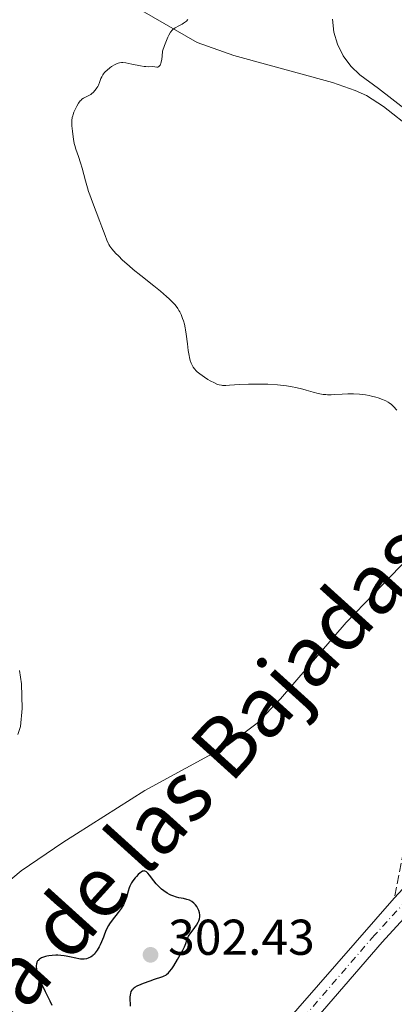
# Model space of a CAD drawing. Units: metres. Extents: x 622222 to 625705, y 4664723 to 4667096.
# Drawn here: x 622404 to 622479, y 4666503 to 4666699 of the extents above; entities that cross this region are included whole.
import ezdxf

# ---------------------------------------------------------------- set-up
doc = ezdxf.new("R2010")
doc.units = ezdxf.units.M
doc.header["$MEASUREMENT"] = 0
doc.linetypes.add('DGN Style 3', pattern=[2.435890702152634, 1.739921930109024, -0.6959687720436097])
doc.linetypes.add('DGN Style 4', pattern=[2.7856150101045474, 1.391937544087219, -0.6959687720436097, 0.001739921930109024, -0.6959687720436097])
for name, color, linetype, lineweight in [('Camino', 7, 'DGN Style 3', 0), ('Cota de punto acotado terreno', 7, 'Continuous', 0), ('Curva de nivel directora', 30, 'Continuous', 30), ('Curva de nivel intermedia', 30, 'Continuous', 0), ('Eje pista sin pavimentar', 7, 'DGN Style 4', 0), ('Línea de cambio de uso (parcela vista)', 92, 'Continuous', 0), ('Línea de pista sin pavimentar', 7, 'Continuous', 0), ('Pista sin pavimentar', 9, 'Continuous', 0), ('Punto acotado terreno (símbolo)', 7, 'Continuous', 0), ('Texto de Cañada', 51, 'Continuous', 0)]:
    doc.layers.add(name, color=color, linetype=linetype, lineweight=lineweight)
doc.styles.add('Style-Arial', font='arial.ttf')

# ---------------------------------------------------------------- blocks, each defined once
blk = doc.blocks.new('5PATER')
at = {"layer": 'Punto acotado terreno (símbolo)', "linetype": 'Continuous', "lineweight": 0}
h = blk.add_hatch(color=51, dxfattribs=at)
edge = h.paths.add_edge_path()
edge.add_ellipse((0, 0), major_axis=(-0.1095731443231308, -0.1110710700762829), ratio=0.9994222409660317, start_angle=0, end_angle=360)

msp = doc.modelspace()

# ---------------------------------------------------------------- linework, layer by layer
at = {"layer": 'Camino', "color": 7, "linetype": 'DGN Style 3', "lineweight": 0}
msp.add_polyline3d([(622496.6099999985, 4666585.13, 295.1399999999995), (622492.0300000008, 4666573.760000002, 295.3300000000018), (622484.7100000007, 4666552.850000001, 296.020000000004), (622482.4299999987, 4666543.030000003, 296.3699999999953), (622478.6800000002, 4666524.13, 296.9100000000035)], dxfattribs=at)
at = {"layer": 'Curva de nivel directora', "color": 30, "linetype": 'Continuous', "lineweight": 30, "elevation": 300, "flags": 128}
for points in [[(622439.01, 4666518.310000001), (622439.3399999987, 4666518.780000002), (622439.7000000008, 4666519.350000001), (622439.8300000004, 4666519.619999999), (622439.9600000001, 4666520.02), (622440.0299999993, 4666520.41), (622440.0400000005, 4666520.62), (622440.0299999993, 4666520.820000002), (622439.9600000001, 4666521.240000002), (622439.8399999995, 4666521.66), (622439.7199999986, 4666521.930000001), (622439.4199999992, 4666522.460000004), (622439.1899999989, 4666522.800000002), (622439.0500000003, 4666522.949999999), (622438.829999999, 4666523.170000001), (622438.4400000002, 4666523.470000001), (622437.9799999996, 4666523.720000001), (622437.7099999993, 4666523.820000002), (622437.4299999998, 4666523.910000001), (622436.7900000005, 4666524.050000002), (622435.8600000007, 4666524.240000002), (622435.369999999, 4666524.36), (622434.6299999993, 4666524.600000001), (622434.2600000004, 4666524.750000001), (622434.019999999, 4666524.869999999), (622433.5400000006, 4666525.130000001), (622432.85, 4666525.600000001), (622432.4099999996, 4666525.940000001), (622432.1300000001, 4666526.180000001), (622431.6099999994, 4666526.7), (622431.339999999, 4666527), (622430.8499999995, 4666527.600000001), (622430.0400000003, 4666528.700000001), (622429.7099999995, 4666529.120000001), (622429.3999999987, 4666529.4), (622429.2600000004, 4666529.480000001), (622429.0700000003, 4666529.550000003), (622428.9699999996, 4666529.560000001), (622428.7799999998, 4666529.539999999), (622428.6399999988, 4666529.500000001), (622428.3499999982, 4666529.34), (622428.1699999995, 4666529.210000004), (622427.7899999995, 4666528.880000002), (622427.4099999995, 4666528.470000001), (622427.1500000001, 4666528.180000001), (622426.6999999987, 4666527.59), (622426.4299999983, 4666527.17), (622426.3099999998, 4666526.960000002), (622426.1100000008, 4666526.53), (622425.9900000002, 4666526.230000001), (622425.78, 4666525.560000001), (622425.4200000003, 4666524.310000001), (622425.1699999998, 4666523.590000001), (622424.8199999989, 4666522.84), (622424.6099999989, 4666522.449999999), (622424.3600000007, 4666522.060000002), (622423.7899999986, 4666521.270000001), (622422.5799999993, 4666519.74), (622422.0699999996, 4666519.04), (622421.8700000007, 4666518.710000002), (622421.5399999999, 4666518.09), (622421.2999999986, 4666517.510000002), (622421.0300000003, 4666516.750000002), (622420.8800000006, 4666516.36), (622420.4899999994, 4666515.460000002), (622420.1999999988, 4666514.86), (622419.9999999999, 4666514.470000002), (622419.5999999997, 4666513.780000002), (622419.230000001, 4666513.24), (622419.0499999999, 4666513.01), (622418.7699999983, 4666512.730000001), (622418.6199999985, 4666512.609999999), (622418.2999999989, 4666512.400000002), (622417.9799999993, 4666512.240000002), (622417.8000000005, 4666512.180000001), (622417.5199999989, 4666512.100000001), (622417.0599999984, 4666512.02), (622416.5499999988, 4666512.000000002), (622416.2699999993, 4666512.02), (622415.99, 4666512.060000002), (622415.3799999999, 4666512.180000001), (622414.0900000001, 4666512.480000001), (622413.4199999995, 4666512.620000001)], [(622426.2099999993, 4666502.67), (622426.2200000006, 4666503.080000001), (622426.1800000002, 4666503.980000002), (622426.169999999, 4666504.410000001), (622426.2200000006, 4666504.940000001), (622426.2800000008, 4666505.190000001), (622426.3999999993, 4666505.54), (622426.5600000002, 4666505.859999999), (622426.6699999997, 4666506.020000001), (622426.8199999994, 4666506.199999999), (622426.9199999999, 4666506.300000002), (622427.119999999, 4666506.449999999), (622427.5899999985, 4666506.710000001), (622428.3399999995, 4666507.04), (622428.8400000001, 4666507.240000002), (622430.1599999988, 4666507.720000002), (622430.9900000002, 4666508.000000001), (622432.4999999991, 4666508.49), (622432.650000001, 4666508.539999999), (622432.9500000007, 4666508.66), (622433.239999999, 4666508.83), (622433.4199999999, 4666508.960000002), (622433.7699999987, 4666509.270000001), (622434.019999999, 4666509.520000001), (622434.4699999982, 4666510.100000001), (622434.8799999994, 4666510.710000002), (622435.5799999991, 4666511.91), (622436.6399999985, 4666513.79), (622436.9699999995, 4666514.480000001), (622437.2099999986, 4666515.150000001), (622437.4199999986, 4666515.760000002), (622437.5499999983, 4666516.070000002), (622437.7899999997, 4666516.560000001), (622437.9299999983, 4666516.800000001), (622438.269999998, 4666517.310000001), (622439.01, 4666518.310000001)], [(622413.4199999995, 4666512.620000001), (622413.0799999997, 4666512.67), (622412.4200000004, 4666512.740000002), (622411.79, 4666512.779999999), (622411.3799999988, 4666512.779999999), (622410.659999999, 4666512.76), (622409.9799999995, 4666512.690000001), (622409.5999999996, 4666512.620000001), (622409.3699999994, 4666512.560000001), (622408.9400000002, 4666512.430000001), (622408.5299999989, 4666512.260000001), (622408.339999999, 4666512.16), (622408.0799999996, 4666511.980000001), (622407.8600000006, 4666511.77), (622407.769999999, 4666511.65), (622407.6399999993, 4666511.410000003), (622407.5900000001, 4666511.270000001), (622407.5399999988, 4666511.050000002), (622407.4999999985, 4666510.67), (622407.5099999997, 4666510.460000002), (622407.5599999989, 4666509.99), (622407.7199999997, 4666509.25), (622407.8499999995, 4666508.83), (622408.0899999986, 4666508.130000004), (622408.5899999993, 4666506.940000001), (622409.2499999986, 4666505.570000002), (622410.2099999997, 4666503.689999999), (622410.63, 4666502.820000002)]]:
    msp.add_lwpolyline(points, dxfattribs=at)
at = {"layer": 'Curva de nivel intermedia', "color": 30, "linetype": 'Continuous', "lineweight": 0, "elevation": 294.9999999999999, "flags": 128}
for points in [[(622414.5999999996, 4666678.909999999), (622414.6700000013, 4666679.49), (622414.7500000016, 4666679.859999999), (622414.820000001, 4666680.099999999), (622414.9900000008, 4666680.59), (622415.3399999995, 4666681.380000002), (622415.5400000007, 4666681.769999999), (622415.8800000004, 4666682.329999999), (622416.2200000002, 4666682.800000001), (622416.4000000012, 4666682.990000002), (622416.5700000012, 4666683.149999999), (622416.9000000019, 4666683.38), (622417.1299999999, 4666683.489999999), (622417.5900000003, 4666683.689999999), (622417.9800000016, 4666683.880000001), (622418.3400000014, 4666684.109999998), (622418.5300000013, 4666684.260000001), (622418.8100000008, 4666684.5), (622419.2100000009, 4666684.92), (622419.5700000008, 4666685.4), (622419.7200000006, 4666685.659999999), (622419.8500000001, 4666685.930000001), (622420.0800000003, 4666686.48), (622420.3700000009, 4666687.24), (622420.5400000007, 4666687.62), (622420.7500000009, 4666687.990000002), (622420.8700000015, 4666688.17), (622421.0800000017, 4666688.439999998), (622421.2300000014, 4666688.61), (622421.5700000012, 4666688.939999999), (622422.120000001, 4666689.390000001), (622422.49, 4666689.649999999), (622423.1800000005, 4666690.079999999), (622423.5800000007, 4666690.269999999), (622423.7599999994, 4666690.34), (622424.0400000011, 4666690.409999999), (622424.4800000014, 4666690.449999999), (622424.7200000006, 4666690.439999999), (622425.3200000018, 4666690.369999999), (622426.4800000018, 4666690.140000002), (622428.2099999997, 4666689.789999999), (622428.9699999996, 4666689.67), (622429.2900000014, 4666689.63), (622429.8400000014, 4666689.609999999), (622430.6799999997, 4666689.63), (622431.0799999996, 4666689.600000001), (622431.4700000008, 4666689.550000001), (622431.6600000008, 4666689.56), (622431.8500000008, 4666689.640000001), (622431.9400000002, 4666689.699999998), (622432.1100000001, 4666689.899999999), (622432.1900000006, 4666690.05), (622432.3, 4666690.329999999), (622432.4299999997, 4666690.82), (622432.4800000011, 4666691.130000002), (622432.5500000004, 4666691.690000001), (622432.6100000008, 4666692.73), (622432.9999999997, 4666693.859999998), (622433.240000001, 4666694.490000002), (622433.6700000003, 4666695.499999999), (622433.8600000002, 4666695.890000001), (622434.2100000011, 4666696.489999999), (622434.5300000008, 4666696.9), (622434.740000001, 4666697.09), (622435.1500000021, 4666697.359999998), (622435.8700000019, 4666697.75), (622436.5100000012, 4666698.08), (622436.7999999995, 4666698.26), (622437.2000000018, 4666698.539999999), (622437.3700000017, 4666698.689999999), (622437.6399999999, 4666699.02)], [(622475.5000000016, 4666623.710000002), (622475.0400000013, 4666623.850000001), (622474.1500000015, 4666624.069999999), (622473.6799999999, 4666624.17), (622472.9400000002, 4666624.310000001), (622471.78, 4666624.46), (622470.6, 4666624.539999999), (622470.020000001, 4666624.539999999), (622469.440000002, 4666624.529999999), (622468.2999999999, 4666624.470000001), (622466.8200000002, 4666624.359999999), (622466.1000000006, 4666624.319999999), (622465.4000000008, 4666624.330000001), (622465.0600000012, 4666624.349999999), (622464.5400000003, 4666624.4), (622464.2000000007, 4666624.449999999), (622463.53, 4666624.59), (622462.5300000008, 4666624.850000001), (622461.190000002, 4666625.24), (622460.5100000004, 4666625.429999998), (622459.1, 4666625.770000001), (622458.3700000013, 4666625.909999998), (622457.2400000002, 4666626.09), (622456.0600000002, 4666626.239999999), (622455.4499999998, 4666626.289999999), (622453.540000001, 4666626.409999999), (622452.2300000011, 4666626.449999999), (622451.3700000006, 4666626.460000001), (622449.6800000009, 4666626.430000001), (622447.9100000006, 4666626.349999999), (622445.9300000002, 4666626.230000001), (622445.1600000013, 4666626.199999999), (622444.5600000002, 4666626.199999999), (622444.3099999997, 4666626.220000001), (622443.8499999993, 4666626.3), (622443.5600000009, 4666626.390000001), (622442.9100000005, 4666626.680000001), (622442.0900000002, 4666627.119999998), (622441.640000001, 4666627.390000001), (622440.9500000002, 4666627.819999999), (622440.0100000014, 4666628.48), (622439.4999999995, 4666628.899999999), (622439.2900000017, 4666629.109999999), (622438.9299999997, 4666629.51), (622438.7300000007, 4666629.789999999), (622438.61, 4666629.979999999), (622438.4000000021, 4666630.380000002), (622438.3000000016, 4666630.619999998), (622438.1100000015, 4666631.15), (622437.9599999995, 4666631.73), (622437.8700000001, 4666632.17), (622437.7000000003, 4666633.17), (622437.5400000016, 4666634.489999999), (622437.3200000003, 4666636.359999998), (622437.1799999995, 4666637.239999999), (622437.1100000002, 4666637.640000002), (622436.9500000015, 4666638.390000001), (622436.7600000015, 4666639.060000001), (622436.6100000017, 4666639.489999999), (622436.2899999998, 4666640.289999997), (622436.0300000006, 4666640.819999999), (622435.8800000009, 4666641.09), (622435.6200000015, 4666641.52), (622435.0899999996, 4666642.21), (622434.6300000013, 4666642.720000001), (622434.3699999999, 4666642.99), (622433.9100000017, 4666643.439999999), (622433.390000001, 4666643.909999998), (622432.1900000006, 4666644.939999999), (622430.8600000006, 4666646.03), (622428.3000000013, 4666648.07), (622426.7900000004, 4666649.289999999), (622425.9800000011, 4666649.970000001), (622424.6700000013, 4666651.140000001), (622423.8300000011, 4666651.949999998), (622423.3300000003, 4666652.460000001), (622422.5200000012, 4666653.350000001), (622422.1100000021, 4666653.88), (622421.900000002, 4666654.230000001), (622421.7800000013, 4666654.49), (622421.5199999998, 4666655.100000001), (622421.1800000002, 4666656.05), (622420.570000002, 4666657.769999999), (622420.1600000008, 4666658.830000001), (622418.660000001, 4666662.689999999), (622418.1500000014, 4666664.099999999), (622417.9099999999, 4666664.81), (622417.6900000009, 4666665.519999999), (622417.2900000009, 4666666.92), (622416.6200000002, 4666669.449999998), (622416.3200000008, 4666670.51), (622415.9000000006, 4666671.779999999), (622415.3799999999, 4666673.189999999), (622415.1600000008, 4666673.930000001), (622415.0600000002, 4666674.350000001), (622414.8900000004, 4666675.230000001), (622414.7500000016, 4666676.16), (622414.6800000002, 4666676.759999999), (622414.5999999996, 4666677.880000001), (622414.5900000008, 4666678.59), (622414.5999999996, 4666678.909999999)], [(622479.2000000009, 4666621.239999999), (622478.5400000014, 4666621.98), (622478.1300000002, 4666622.369999998), (622477.690000002, 4666622.699999999), (622477.4400000018, 4666622.86), (622477.0300000005, 4666623.09), (622476.3200000019, 4666623.41), (622475.5000000016, 4666623.710000002)]]:
    msp.add_lwpolyline(points, dxfattribs=at)
at = {"layer": 'Eje pista sin pavimentar', "color": 7, "linetype": 'DGN Style 4', "lineweight": 0}
msp.add_polyline3d([(622772.230000001, 4666857.370000001, 295.5099999999948), (622724.350000001, 4666799.120000003, 295.3999999999942), (622678.2600000016, 4666745.550000002, 295.270000000004), (622657.7800000008, 4666722.54, 295.4700000000012), (622644.9699999986, 4666709.489999999, 295.4499999999972), (622633.8399999996, 4666700.350000001, 295.729999999996), (622620.9800000007, 4666690.480000001, 295.6199999999953), (622607.9600000007, 4666678.800000002, 295.6699999999982), (622594.4200000024, 4666666.360000002, 295.5000000000001), (622589.9999999988, 4666662.109999999, 295.3800000000048), (622578.3400000001, 4666649.550000003, 295.5599999999977), (622570.4499999976, 4666640.320000002, 295.3300000000018), (622562.3200000006, 4666630.050000001, 295.3600000000007), (622549.6900000018, 4666612.110000002, 295.5399999999937), (622537.0899999999, 4666594.489999998, 294.9400000000024), (622530.7699999987, 4666585.830000003, 295.6100000000006), (622512.5299999998, 4666560.789999999, 295.4799999999959), (622498.6700000016, 4666542.940000001, 296.2799999999988), (622474.7399999973, 4666516.750000002, 297.1300000000048), (622457.39, 4666496.649999999, 297.7599999999949)], dxfattribs=at)
at = {"layer": 'Línea de cambio de uso (parcela vista)', "color": 92, "linetype": 'Continuous', "lineweight": 0}
for points in [[(622482.4299999997, 4666677.07, 293.25), (622476.5099999999, 4666681.730000001, 293.2400000000052), (622473.1399999997, 4666683.880000001, 293.2100000000065), (622470.8799999999, 4666684.91, 293.1999999999971), (622466.3700000001, 4666686.470000001, 293.0800000000018), (622446.75, 4666691.869999999, 294.2700000000041), (622439.4800000006, 4666694.42, 294.5399999999936), (622426.3499999996, 4666701.980000001, 295.5099999999948)], [(622481.4699999997, 4666680.720000001, 293.179999999993), (622475.5700000003, 4666685.310000001, 293.1399999999995), (622471.8099999996, 4666687.99, 292.8800000000047), (622470.0199999996, 4666689.730000001, 292.6999999999971), (622468.5199999996, 4666691.789999999, 292.6399999999995), (622467.4000000004, 4666694.08, 292.5500000000029), (622466.6900000004, 4666696.52, 292.570000000007), (622466.4199999999, 4666699.100000001, 292.6000000000058)], [(622398.7000000002, 4666524.710000001, 298.6499999999942), (622404.4800000006, 4666529.58, 298.320000000007), (622412.7599999999, 4666535.25, 298.0399999999936), (622429.0700000003, 4666545.58, 297.3899999999995), (622445.3700000001, 4666554.460000001, 296.8800000000047), (622451.4000000004, 4666558.939999999, 296.7400000000052), (622456.0700000003, 4666563.84, 296.5500000000029), (622469.1100000005, 4666578.99, 296.1100000000006), (622474.5899999999, 4666584.699999999, 295.8600000000006), (622486.7199999997, 4666597.34, 295.5099999999948)], [(622404.2000000002, 4666569.470000001, 298.9499999999971), (622404.5999999996, 4666566.810000001, 299.070000000007), (622404.7300000006, 4666561.869999999, 298.9600000000065), (622404.3499999996, 4666558.289999999, 298.9100000000035), (622403.8499999996, 4666556.710000001, 298.8899999999995)]]:
    msp.add_polyline3d(points, dxfattribs=at)
at = {"layer": 'Línea de pista sin pavimentar', "color": 7, "linetype": 'Continuous', "lineweight": 0}
for points in [[(622234.6200000007, 4666263.220000001, 304.2200000000013), (622247.5199999999, 4666279.430000001, 303.8399999999966), (622264.2600000014, 4666302.13, 303.6600000000036), (622271.0799999987, 4666310.25, 303.1499999999943), (622276.0799999988, 4666315.480000001, 303.3699999999953), (622285.1799999982, 4666323.910000001, 303.2299999999959), (622332.449999998, 4666365.100000001, 302.7200000000012), (622344.5399999979, 4666376.030000002, 302.8600000000006), (622359.8099999987, 4666389.170000002, 302.9400000000024), (622370.3500000021, 4666400.149999999, 303.0399999999935), (622374.2100000001, 4666403.280000002, 302.9100000000035), (622401.800000001, 4666431.210000001, 299.9100000000037), (622413.2399999985, 4666443.13, 299.0099999999948), (622427.7600000005, 4666459.45, 298.6499999999944), (622440.9899999984, 4666475.399999999, 298.3200000000071), (622458.9300000002, 4666495.280000002, 297.8099999999978), (622476.2800000017, 4666515.38, 297.1799999999931), (622500.2499999995, 4666541.610000002, 296.2700000000042), (622512.409999999, 4666557.289999999, 295.5000000000001)], [(622247.5899999992, 4666286.480000001, 303.820000000007), (622261.0199999983, 4666304.680000001, 303.5800000000018), (622267.9999999986, 4666313.000000001, 303.5399999999937), (622273.1799999997, 4666318.420000002, 303.3699999999953), (622282.4200000024, 4666326.980000001, 303.1900000000024), (622329.7099999997, 4666368.190000002, 302.6100000000007), (622341.8099999988, 4666379.120000003, 302.729999999996), (622356.9699999979, 4666392.170000002, 302.9100000000035), (622367.5500000013, 4666403.190000003, 303.0899999999965), (622371.4400000006, 4666406.34, 303.2299999999959), (622398.8399999995, 4666434.09, 299.6300000000048), (622410.2099999997, 4666445.930000001, 298.9600000000063), (622424.629999999, 4666462.140000002, 298.4499999999971), (622437.8700000001, 4666478.100000003, 298.2500000000001), (622455.8399999988, 4666498.010000002, 297.7100000000065), (622478.6800000002, 4666524.13, 296.9100000000035)]]:
    msp.add_polyline3d(points, dxfattribs=at)
at = {"layer": 'Pista sin pavimentar', "color": 9, "linetype": 'Continuous', "lineweight": 0}
for points in [[(622455.8399999993, 4666498.010000001, 297.7100000000065), (622478.6800000005, 4666524.13, 296.9100000000035), (622481.289999999, 4666526.989999998, 296.8800000000047), (622497.0799999983, 4666544.270000001, 296.2899999999936), (622510.8799999984, 4666562.030000002, 295.4100000000035), (622528.1799999987, 4666585.769999999, 295.7299999999959), (622535.4299999997, 4666595.699999999, 295.179999999993), (622548.1600000013, 4666613.179999999, 295.6100000000006), (622560.8399999992, 4666631.170000002, 295.1900000000023), (622569.0100000009, 4666641.510000002, 294.9400000000023), (622576.9500000003, 4666650.800000002, 295.6399999999995), (622588.6700000016, 4666663.420000001, 295.5), (622606.7100000017, 4666680.180000001, 295.4900000000052), (622619.7899999998, 4666691.920000002, 295.5), (622632.6800000002, 4666701.819999999, 295.8000000000029), (622643.7100000007, 4666710.870000003, 295.6300000000047), (622656.4200000021, 4666723.809999999, 295.6000000000058), (622662.4499999982, 4666730.580000003, 295.6100000000006), (622663.9899999984, 4666732.32, 295.8500000000058), (622676.8599999985, 4666746.780000002, 295.1300000000047), (622718.3299999977, 4666794.989999998, 295.5), (622720.0100000009, 4666796.940000002, 295.4199999999983), (622770.8000000009, 4666858.57, 295.7100000000065)], [(622773.6799999997, 4666856.170000002, 295.3099999999977), (622725.7899999988, 4666797.91, 295.3800000000047), (622679.6799999992, 4666744.309999998, 295.4199999999983), (622659.1600000003, 4666721.260000001, 295.3399999999965), (622646.2399999987, 4666708.100000002, 295.2700000000041), (622635.0100000014, 4666698.88, 295.6499999999942), (622622.1900000004, 4666689.039999999, 295.7400000000052), (622609.2300000008, 4666677.410000001, 295.8500000000058), (622595.7100000002, 4666664.989999998, 295.5200000000041), (622591.3400000005, 4666660.800000002, 295.2599999999948), (622579.7500000009, 4666648.3, 295.4900000000052), (622571.8999999987, 4666639.13, 295.7299999999959), (622563.8400000011, 4666628.920000001, 295.5299999999988), (622551.2300000001, 4666611.030000002, 295.4600000000065), (622538.7600000022, 4666593.27, 294.6999999999971), (622533.3599999998, 4666585.870000003, 295.4900000000052), (622514.4500000002, 4666559.920000001, 295.5299999999988), (622512.4099999995, 4666557.289999999, 295.5), (622500.25, 4666541.61, 296.2700000000041), (622476.2800000022, 4666515.379999998, 297.179999999993), (622458.9300000005, 4666495.280000002, 297.8099999999977)]]:
    msp.add_polyline3d(points, dxfattribs=at)

# ---------------------------------------------------------------- block references
at = {"layer": 'Punto acotado terreno (símbolo)', "color": 7, "linetype": 'Continuous', "lineweight": 0, "xscale": 10, "yscale": 10, "zscale": 10}
msp.add_blockref('5PATER', (622430.2199999992, 4666512.870000001, 302.429999999993), dxfattribs=at)

# ---------------------------------------------------------------- texts
at = {"layer": 'Cota de punto acotado terreno', "color": 7, "linetype": 'Continuous', "lineweight": 0, "style": 'Style-Arial'}
msp.add_text('302.43', height=7.000000000000002, dxfattribs=at).set_placement((622433.7199999999, 4666512.87, 302.429999999993))
at = {"layer": 'Texto de Cañada', "color": 51, "linetype": 'Continuous', "lineweight": 0, "style": 'Style-Arial'}
msp.add_text('Cañada de las Bajadas del Rey', height=12, rotation=47.83972000000001, dxfattribs=at).set_placement((622372.3000000016, 4666465.16, 301.3300000000018))

doc.saveas('drawing.dxf')
